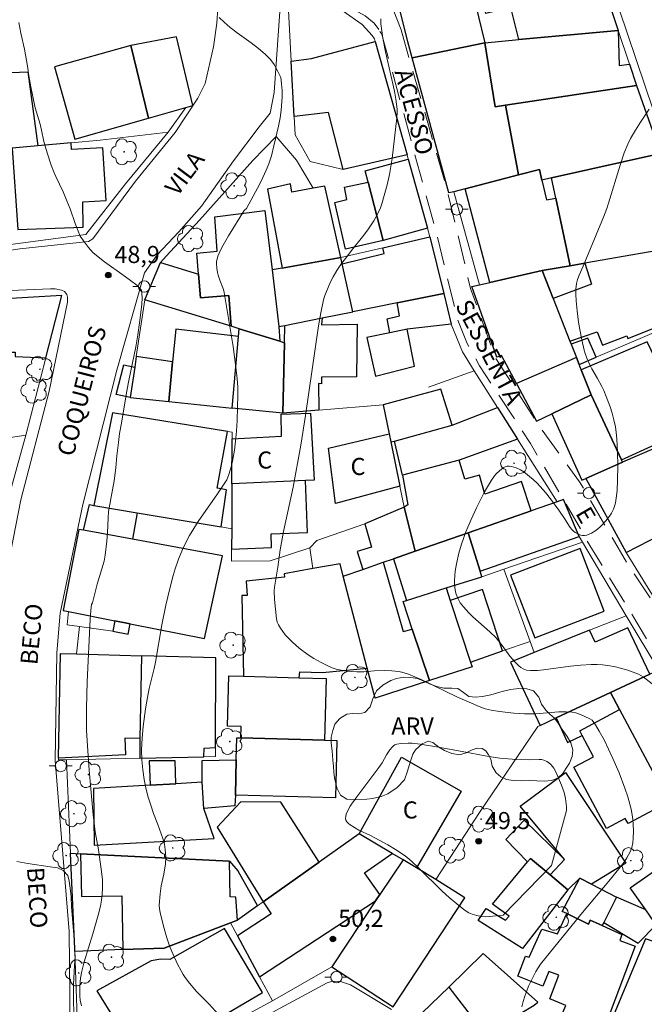
# Model space of a CAD drawing. Units: metres. Extents: x 278290 to 278806, y 1671563 to 1672128.
# Drawn here: x 278629 to 278684, y 1671759 to 1671846 of the extents above; entities that cross this region are included whole.
import ezdxf

# ---------------------------------------------------------------- set-up
doc = ezdxf.new("R2010")
doc.units = ezdxf.units.M
doc.header["$MEASUREMENT"] = 0
doc.linetypes.add('HIDDEN', pattern=[0.375, 0.25, -0.125])
for name, color, linetype, lineweight, true_color in [('Arvores_Isoladas', 7, 'Continuous', 18, 0x00ff33), ('Curvas_Intermediarias', 7, 'Continuous', 9, 0x783c14), ('Curvas_Mestras', 7, 'Continuous', 20, 0x783c14), ('Pto_Cotado', 7, 'Continuous', 9, 0x783c14), ('Topon_Pto_Cotado', 7, 'Continuous', 9, 0x783c14), ('Topon_Vegetacao', 7, 'Continuous', 9, 0x00ff33), ('Vegetacao', 7, 'Orla8', 9, 0x00ff33)]:
    doc.layers.add(name, color=color, linetype=linetype, lineweight=lineweight, true_color=true_color)
for name, color, linetype, lineweight in [('Edificacoes', 7, 'Continuous', 30), ('Muro_Grade', 8, 'Continuous', 20), ('Nao_Pavimentada_S_Mfio', 10, 'HIDDEN', 15), ('Pavimentacao_Asfaltica_S_Mfio', 10, 'Continuous', 15), ('Poste', 7, 'Continuous', 9), ('Topon_de_Vias', 7, 'Continuous', 9), ('Topon_Fundacao_Const_Ruinas', 7, 'Continuous', 9)]:
    doc.layers.add(name, color=color, linetype=linetype, lineweight=lineweight)
doc.styles.add('Arial', font='arial.ttf', dxfattribs={"height": 1.5})
doc.styles.get("Standard").update_dxf_attribs({"font": 'arial.ttf'})
doc.linetypes.add('Orla8', pattern='A,6,-0.5,["V",Standard,S=1,R=0,X=-0.5,Y=-1],-0.5,6,-0.5,["V",Standard,S=1,R=0,X=-0.5,Y=-1],-0.5', length=14)

# ---------------------------------------------------------------- blocks, each defined once
blk = doc.blocks.new('Cotas')
at = {"layer": 'Pto_Cotado'}
blk.add_hatch(color=256, dxfattribs=at).paths.add_polyline_path([(0, 0.24, 1), (0, -0.24, 1)])
at = {"layer": 'Pto_Cotado', "lineweight": -3}
blk.add_lwpolyline([(0, -0.24, -1), (0, 0.24, -1)], format="xyb", close=True, dxfattribs=at)
blk = doc.blocks.new('Poste')
at = {"layer": 'Poste'}
for points in [[(-0.5, 0), (-1, 0)], [(0.5, 0), (1, 0)]]:
    blk.add_lwpolyline(points, dxfattribs=at)
blk.add_lwpolyline([(0, 0.5, 1), (0, -0.5, 1)], format="xyb", close=True, dxfattribs=at)
blk = doc.blocks.new('Arvore')
at = {"layer": 'Arvores_Isoladas'}
blk.add_lwpolyline([(-0.718, 0.493, 0.872324), (-0.722, -0.551, 0.862983), (0.284, -0.827, 0.900105), (0.89, 0.029, 0.863155), (0.262, 0.861, 0.882486)], format="xyb", close=True, dxfattribs=at)
blk.add_circle((0, 0), 0.0286, dxfattribs=at)

msp = doc.modelspace()

# ---------------------------------------------------------------- linework, layer by layer
at = {"layer": 'Curvas_Intermediarias', "flags": 128}
for points, elevation in [([(278660.844, 1671845.604), (278660.858, 1671845.187), (278660.896, 1671844.773), (278661.032, 1671843.906), (278661.269, 1671842.728), (278662.043, 1671839.272), (278662.165, 1671838.552), (278662.281, 1671837.682), (278662.285, 1671837.389), (278662.24, 1671836.92), (278661.829, 1671833.374), (278661.61, 1671831.965), (278661.397, 1671831.053), (278660.932, 1671829.37), (278660.814, 1671829.044), (278660.586, 1671828.535), (278660.235, 1671827.878), (278659.713, 1671827.094), (278659.25, 1671826.483), (278658.398, 1671825.434), (278657.747, 1671824.599), (278657.404, 1671824.137), (278656.994, 1671823.535), (278656.656, 1671822.967), (278656.446, 1671822.549), (278655.944, 1671821.328), (278655.83, 1671820.973), (278655.582, 1671819.829), (278655.382, 1671818.67), (278654.253, 1671810.822), (278653.838, 1671808.217), (278653.162, 1671804.54), (278652.312, 1671800.646), (278652.038, 1671799.045), (278651.815, 1671797.504), (278651.521, 1671795.762), (278651.497, 1671795.413), (278651.53, 1671794.674), (278651.699, 1671792.991), (278651.76, 1671792.69), (278651.872, 1671792.445), (278652.049, 1671792.151), (278652.467, 1671791.591), (278652.711, 1671791.313), (278653.101, 1671790.92), (278653.684, 1671790.41), (278654.467, 1671789.82), (278654.967, 1671789.506), (278655.605, 1671789.16), (278656.255, 1671788.837), (278656.587, 1671788.696), (278656.925, 1671788.577), (278657.216, 1671788.498), (278657.817, 1671788.394), (278658.732, 1671788.327), (278659.35, 1671788.342), (278660.278, 1671788.42), (278661.199, 1671788.438), (278661.81, 1671788.425), (278662.411, 1671788.357), (278662.701, 1671788.294), (278663.275, 1671788.119), (278664.398, 1671787.672), (278667.509, 1671786.136), (278669.469, 1671785.277), (278670.006, 1671785.085), (278670.513, 1671784.964), (278671.248, 1671784.84), (278672.504, 1671784.709), (278673.432, 1671784.645), (278673.92, 1671784.64), (278674.409, 1671784.657), (278676.463, 1671784.817), (278677.085, 1671784.823), (278677.611, 1671784.788), (278677.952, 1671784.724), (278678.351, 1671784.592), (278679.18, 1671784.218), (278679.382, 1671784.077), (278679.661, 1671783.679), (278679.99, 1671783.122), (278680.417, 1671782.353), (278680.818, 1671781.559), (278681.199, 1671780.74), (278681.73, 1671779.483), (278682.232, 1671778.123), (278682.496, 1671777.352), (278682.684, 1671776.734), (278682.799, 1671776.27), (278682.891, 1671775.8), (278682.952, 1671775.366), (278682.98, 1671774.966), (278682.986, 1671774.364), (278682.973, 1671773.738), (278682.933, 1671773.325), (278682.84, 1671772.931), (278682.698, 1671772.553), (278682.421, 1671772.013), (278682.17, 1671771.633), (278680.984, 1671770.142), (278678.386, 1671767.032), (278674.859, 1671762.68), (278674.636, 1671762.358), (278674.451, 1671762.046), (278673.997, 1671761.163), (278673.805, 1671760.757), (278673.635, 1671760.344), (278673.463, 1671759.883), (278673.313, 1671759.413), (278673.258, 1671759.177), (278673.224, 1671758.941)], 51), ([(278634.599, 1671759.028), (278634.497, 1671759.518), (278634.466, 1671759.892), (278634.457, 1671760.626), (278634.479, 1671761.132), (278634.518, 1671761.466), (278634.638, 1671762.073), (278634.847, 1671762.879), (278635.606, 1671765.345), (278636.081, 1671766.973), (278636.265, 1671767.771), (278636.365, 1671768.303), (278636.433, 1671768.837), (278636.456, 1671769.334), (278636.435, 1671770.083), (278636.373, 1671770.825), (278636.096, 1671772.731), (278635.808, 1671774.304), (278635.638, 1671775.787), (278635.442, 1671777.757), (278635.277, 1671779.701), (278635.151, 1671781.402), (278635.045, 1671783.179), (278635.038, 1671785.15), (278635.112, 1671787.457), (278635.366, 1671792.95), (278635.418, 1671793.708), (278635.476, 1671794.247), (278635.58, 1671794.37), (278635.992, 1671796.029), (278636.176, 1671796.69), (278636.595, 1671798.026), (278636.687, 1671798.579), (278636.826, 1671799.793), (278636.88, 1671800.549), (278636.933, 1671801.814), (278636.981, 1671802.398), (278637.079, 1671803.009), (278637.183, 1671803.511), (278637.458, 1671805.081), (278637.617, 1671806.212), (278637.707, 1671807.287), (278637.841, 1671808.456), (278637.95, 1671809.232), (278638.122, 1671810.134), (278638.586, 1671812.982), (278638.758, 1671813.885), (278639.365, 1671816.828), (278639.548, 1671817.884), (278639.701, 1671818.945), (278639.902, 1671820.553), (278639.931, 1671821.17), (278639.874, 1671821.812), (278639.469, 1671822.237), (278638.361, 1671823.073), (278636.632, 1671824.289), (278636.072, 1671824.72), (278635.611, 1671825.126), (278635.231, 1671825.551), (278634.857, 1671826.033), (278634.502, 1671826.534), (278634.052, 1671827.652), (278633.607, 1671828.953), (278633.326, 1671829.658), (278632.989, 1671830.445), (278632.352, 1671831.778), (278632.145, 1671832.254), (278631.952, 1671832.769), (278631.595, 1671833.855), (278631.313, 1671834.864), (278631.111, 1671835.855), (278630.986, 1671836.376), (278630.554, 1671837.792), (278630.164, 1671839.647), (278629.981, 1671840.606), (278629.867, 1671841.457), (278629.599, 1671842.95), (278629.286, 1671844.343), (278629.114, 1671845.293)], 49), ([(278684.631, 1671787.293), (278683.858, 1671787.887), (278683.434, 1671788.123), (278682.979, 1671788.312), (278682.511, 1671788.472), (278681.85, 1671788.667), (278681.417, 1671788.768), (278680.749, 1671788.884), (278680.282, 1671788.944), (278679.813, 1671788.979), (278679.283, 1671788.983), (278678.394, 1671788.929), (278677.49, 1671788.837), (278675.116, 1671788.501), (278674.575, 1671788.442), (278673.965, 1671788.44), (278673.626, 1671788.488), (278673.466, 1671788.535), (278673.318, 1671788.601), (278673.131, 1671788.718), (278672.954, 1671788.857), (278672.621, 1671789.178), (278672.161, 1671789.694), (278671.48, 1671790.628), (278670.959, 1671791.302), (278670.4, 1671791.851), (278668.919, 1671793.167), (278668.556, 1671793.508), (278668.089, 1671794.032), (278667.813, 1671794.396), (278667.59, 1671794.783), (278667.455, 1671795.151), (278667.408, 1671795.345), (278667.345, 1671795.741), (278667.313, 1671796.14), (278667.312, 1671796.344), (278667.334, 1671796.755), (278667.377, 1671797.163), (278667.479, 1671797.817), (278667.692, 1671798.732), (278667.928, 1671799.531), (278668.308, 1671800.61), (278668.756, 1671801.7), (278669.233, 1671802.729), (278669.941, 1671804.114), (278670.546, 1671805.139), (278670.811, 1671805.515), (278670.96, 1671805.686), (278671.248, 1671805.974), (278671.572, 1671806.226), (278671.742, 1671806.316), (278671.915, 1671806.368), (278672.103, 1671806.379), (278672.3, 1671806.354), (278672.705, 1671806.23), (278673.089, 1671806.062), (278673.395, 1671805.88), (278674.197, 1671805.216), (278674.542, 1671804.889), (278674.816, 1671804.598), (278675.294, 1671804.05), (278675.731, 1671803.511), (278676.456, 1671802.516), (278676.962, 1671801.767), (278677.446, 1671800.987), (278677.583, 1671800.811), (278677.736, 1671800.657), (278677.874, 1671800.553), (278678.197, 1671800.378), (278678.37, 1671800.318), (278678.542, 1671800.285), (278678.705, 1671800.283), (278678.904, 1671800.322), (278679.104, 1671800.395), (278679.303, 1671800.495), (278679.684, 1671800.74), (278680.05, 1671801.027), (278680.234, 1671801.196), (278680.577, 1671801.563), (278680.986, 1671802.105), (278681.079, 1671802.262), (278681.237, 1671802.594), (278681.358, 1671802.938), (278681.412, 1671803.146), (278681.488, 1671803.573), (278681.554, 1671804.223), (278681.603, 1671805.155), (278681.619, 1671806.391), (278681.598, 1671807.605), (278681.532, 1671808.756), (278681.478, 1671809.321), (278681.412, 1671809.809), (278681.289, 1671810.428), (278681.135, 1671811.022), (278680.956, 1671811.575), (278680.617, 1671812.484), (278680.387, 1671813.019), (278680.214, 1671813.368), (278679.84, 1671814.053), (278679.344, 1671814.897), (278679.161, 1671815.263), (278678.903, 1671815.853), (278678.762, 1671816.257), (278678.678, 1671816.55), (278678.47, 1671817.441), (278678.295, 1671818.364), (278678.192, 1671819.015), (278678.066, 1671819.995), (278677.978, 1671820.865), (278677.945, 1671821.447), (278677.948, 1671821.905), (278678.013, 1671822.409), (278678.093, 1671822.737), (278678.235, 1671823.14), (278678.576, 1671823.93), (278680.361, 1671828.222), (278680.663, 1671828.979), (278680.815, 1671829.435), (278681.819, 1671832.787), (278682.191, 1671833.844), (278682.506, 1671834.62), (278682.749, 1671835.117), (278683.162, 1671835.834), (278683.604, 1671836.535), (278684.384, 1671837.679)], 52), ([(278633.961, 1671758.286), (278633.915, 1671759.22), (278633.917, 1671760.904), (278633.993, 1671762.563), (278634.047, 1671763.358), (278634.009, 1671763.713), (278633.949, 1671765.27), (278633.738, 1671767.703), (278633.692, 1671768.587), (278633.609, 1671769.355), (278633.521, 1671769.978), (278633.408, 1671770.473), (278632.997, 1671770.892), (278632.518, 1671771.126), (278631.865, 1671771.232), (278629.902, 1671771.508), (278628.952, 1671771.703)], 48)]:
    msp.add_lwpolyline(points, dxfattribs=dict(at, elevation=elevation))
at = {"layer": 'Curvas_Mestras', "elevation": 50, "flags": 128}
for points in [[(278646.863, 1671758.006), (278645.791, 1671759.177), (278645.12, 1671759.842), (278644.689, 1671760.299), (278644.08, 1671761.026), (278643.703, 1671761.533), (278643.53, 1671761.796), (278643.354, 1671762.091), (278643.032, 1671762.701), (278642.518, 1671763.803), (278642.326, 1671764.306), (278642.094, 1671764.985), (278641.79, 1671766.012), (278641.513, 1671767.212), (278641.451, 1671767.554), (278641.419, 1671767.859), (278641.508, 1671768.844), (278641.6, 1671769.555), (278641.818, 1671770.586), (278641.965, 1671771.491), (278641.987, 1671772.069), (278641.947, 1671772.753), (278641.876, 1671773.201), (278641.742, 1671773.708), (278641.304, 1671774.949), (278640.93, 1671775.916), (278640.676, 1671776.633), (278640.444, 1671777.349), (278640.268, 1671778.019), (278640.096, 1671778.888), (278639.971, 1671779.737), (278639.894, 1671780.606), (278639.868, 1671781.493), (278639.915, 1671782.512), (278640.012, 1671783.548), (278640.221, 1671785.091), (278640.383, 1671786.07), (278640.552, 1671786.88), (278640.976, 1671788.612), (278641.098, 1671789.189), (278641.662, 1671792.466), (278642.002, 1671794.184), (278642.342, 1671795.63), (278642.646, 1671796.782), (278642.815, 1671797.354), (278643.113, 1671798.216), (278643.459, 1671799.07), (278643.746, 1671799.665), (278644.086, 1671800.287), (278644.824, 1671801.516), (278646.526, 1671803.947), (278647.341, 1671805.185), (278647.518, 1671805.634), (278647.651, 1671806.022), (278647.765, 1671806.414), (278647.852, 1671806.805), (278648.009, 1671807.79), (278648.104, 1671808.56), (278648.182, 1671809.446), (278648.242, 1671810.375), (278648.293, 1671811.549), (278648.319, 1671812.589), (278648.3, 1671813.288), (278648.255, 1671814.023), (278648.143, 1671815.06), (278647.901, 1671816.86), (278647.109, 1671821.618), (278647.061, 1671821.864), (278646.737, 1671822.679), (278646.583, 1671823.124), (278646.527, 1671823.351), (278646.463, 1671823.746), (278646.442, 1671824.148), (278646.455, 1671824.346), (278646.489, 1671824.537), (278646.565, 1671824.793), (278646.664, 1671825.046), (278646.908, 1671825.54), (278647.484, 1671826.569), (278648.865, 1671828.808), (278649.068, 1671828.969), (278650.243, 1671831.145), (278650.514, 1671831.692), (278650.811, 1671832.341), (278651.033, 1671832.888), (278651.261, 1671833.581), (278651.482, 1671834.458), (278651.869, 1671836.207), (278652.016, 1671836.931), (278652.12, 1671837.599), (278652.197, 1671838.737), (278652.19, 1671839.328), (278652.138, 1671839.912), (278652.069, 1671840.452), (278651.831, 1671840.985), (278651.507, 1671841.607), (278651.164, 1671842.058), (278650.709, 1671842.508), (278650.112, 1671843.015), (278649.484, 1671843.503), (278648.258, 1671844.384), (278647.642, 1671844.859), (278647.113, 1671845.309), (278646.683, 1671845.734)], [(278675.799, 1671771.349), (278677.114, 1671776.168), (278677.138, 1671776.337), (278677.135, 1671776.509), (278677.036, 1671777.214), (278676.911, 1671777.741), (278676.689, 1671778.377), (278676.188, 1671779.547), (278676.001, 1671779.892), (278675.787, 1671780.163), (278675.547, 1671780.376), (278675.414, 1671780.465), (278675.134, 1671780.59), (278674.936, 1671780.629), (278674.73, 1671780.644), (278673.879, 1671780.621), (278672.72, 1671780.653), (278672.007, 1671780.699), (278671.286, 1671780.767), (278670.694, 1671780.84), (278669.992, 1671780.955), (278668.769, 1671781.194), (278665.906, 1671781.715), (278664.286, 1671781.99), (278663.599, 1671782.071), (278663.256, 1671782.08), (278662.646, 1671782.056), (278662.256, 1671781.987), (278662.08, 1671781.92), (278661.953, 1671781.84), (278661.837, 1671781.734), (278661.631, 1671781.476), (278661.338, 1671781.043), (278660.962, 1671780.362), (278660.67, 1671779.927), (278658.753, 1671777.353), (278658.265, 1671776.724), (278658.157, 1671776.559), (278657.981, 1671776.216), (278657.822, 1671775.84), (278657.769, 1671775.654), (278657.75, 1671775.478), (278657.777, 1671775.321), (278657.865, 1671775.169), (278658.002, 1671775.03), (278658.173, 1671774.903), (278658.929, 1671774.455), (278659.93, 1671773.989), (278661.452, 1671773.16), (278662.13, 1671772.756), (278662.973, 1671772.181), (278663.496, 1671771.752), (278664.191, 1671771.109), (278666.228, 1671769.088), (278666.833, 1671768.547), (278667.688, 1671767.82), (278668.252, 1671767.382), (278668.549, 1671767.197), (278668.869, 1671767.063), (278669.253, 1671766.959), (278669.647, 1671766.882), (278670.043, 1671766.845), (278671.58, 1671766.979), (278675.799, 1671771.349)]]:
    msp.add_lwpolyline(points, dxfattribs=at)
at = {"layer": 'Edificacoes', "flags": 128}
for points in [[(278676.263, 1671855.098), (278678.291, 1671847.504), (278680.473, 1671848.124), (278681.649, 1671844.602), (278672.953, 1671843.786), (278672.25, 1671846.616), (278670.051, 1671846.089), (278668.409, 1671852.937), (278675.558, 1671854.596), (278675.491, 1671854.908)], [(278669.96, 1671843.506), (278663.599, 1671842.183), (278663.219, 1671843.582), (278661.527, 1671850.431), (278662.532, 1671850.548), (278662.325, 1671851.526), (278663.308, 1671851.754), (278664.318, 1671851.988), (278667.729, 1671852.78)], [(278671.773, 1671838.041), (278670.883, 1671837.903), (278669.96, 1671843.506), (278672.953, 1671843.786), (278681.649, 1671844.602), (278681.753, 1671841.518), (278682.644, 1671841.624), (278683.261, 1671839.777)], [(278640.483, 1671836.895), (278643.741, 1671837.832), (278644.373, 1671838.014), (278642.939, 1671844.033), (278638.918, 1671843.268)], [(278640.483, 1671836.895), (278638.918, 1671843.268), (278632.245, 1671841.404), (278634.037, 1671835.054)], [(278657.558, 1671832.388), (278656.275, 1671837.386), (278653.246, 1671837.031), (278652.986, 1671841.89), (278654.761, 1671842.121), (278660.353, 1671843.628), (278663.143, 1671833.676)], [(278671.773, 1671838.041), (278672.922, 1671831.919), (278668.254, 1671830.711), (278667.243, 1671830.45), (278666.82, 1671830.341), (278663.599, 1671842.183), (278669.96, 1671843.506), (278670.883, 1671837.903)], [(278627.833, 1671834.196), (278627.321, 1671840.103), (278627.765, 1671840.139), (278627.695, 1671840.866), (278629.903, 1671840.97), (278630.775, 1671834.463), (278628.532, 1671834.259)], [(278685.372, 1671833.813), (278675.823, 1671831.652), (278674.977, 1671831.461), (278674.752, 1671832.392), (278672.922, 1671831.919), (278671.773, 1671838.041), (278683.261, 1671839.777)], [(278628.532, 1671834.259), (278629.019, 1671827.124), (278634.753, 1671827.346), (278634.718, 1671829.564), (278636.759, 1671829.68), (278636.479, 1671834.309), (278633.737, 1671834.16), (278633.706, 1671834.73), (278630.775, 1671834.463)], [(278677.458, 1671823.959), (278676.198, 1671829.885), (278675.823, 1671831.652), (278685.372, 1671833.813), (278687.828, 1671825.749), (278678.725, 1671824.177)], [(278664.942, 1671827.258), (278661.044, 1671826.159), (278659.724, 1671831.286), (278659.465, 1671832.29), (278663.248, 1671833.3)], [(278672.922, 1671831.919), (278674.752, 1671832.392), (278674.977, 1671831.461), (278675.37, 1671829.742), (278676.198, 1671829.885), (278677.458, 1671823.959), (278674.985, 1671823.532), (278670.418, 1671822.492), (278668.254, 1671830.711)], [(278655.929, 1671830.945), (278654.903, 1671830.75), (278653.047, 1671830.399), (278652.919, 1671831.14), (278650.925, 1671830.659), (278652.204, 1671823.745), (278657.329, 1671824.686)], [(278661.044, 1671826.159), (278657.737, 1671825.406), (278656.802, 1671829.509), (278657.882, 1671829.751), (278657.673, 1671830.846), (278659.724, 1671831.286)], [(278651.92, 1671818.612), (278651.998, 1671817.33), (278648.431, 1671818.422), (278647.719, 1671818.64), (278647.512, 1671821.342), (278645.03, 1671821.134), (278644.869, 1671823.207), (278644.725, 1671825.065), (278646.513, 1671825.226), (278646.299, 1671828.251), (278650.687, 1671828.812), (278651.319, 1671823.583)], [(278666.363, 1671821.512), (278662.271, 1671820.689), (278658.397, 1671819.912), (278657.453, 1671824.134), (278661.132, 1671825.026), (278661.011, 1671825.535), (278665.157, 1671826.49)], [(278677.427, 1671817.333), (278679.805, 1671818.165), (278680.267, 1671816.975), (278682.409, 1671817.793), (278682.5, 1671817.562), (278689.789, 1671820.474), (278687.828, 1671825.749), (278678.725, 1671824.177), (278679.31, 1671822.351), (278675.948, 1671821.086)], [(278641.53, 1671824.244), (278644.869, 1671823.207), (278645.03, 1671821.134), (278647.512, 1671821.342), (278647.719, 1671818.64), (278640.155, 1671820.955)], [(278657.453, 1671824.134), (278657.329, 1671824.686), (278652.204, 1671823.745), (278651.319, 1671823.583), (278651.92, 1671818.612), (278652.444, 1671818.717), (278655.703, 1671819.371), (278658.397, 1671819.912)], [(278678.725, 1671824.177), (278679.31, 1671822.351), (278675.948, 1671821.086), (278674.985, 1671823.532), (278677.458, 1671823.959)], [(278672.751, 1671813.62), (278671.44, 1671816.084), (278671.006, 1671815.937), (278668.832, 1671822.131), (278669.51, 1671822.285), (278670.418, 1671822.492), (278674.985, 1671823.532), (278675.948, 1671821.086), (278677.427, 1671817.333), (278677.533, 1671817.064), (278677.988, 1671815.907)], [(278628.786, 1671815.986), (278631.495, 1671815.883), (278632.882, 1671821.342), (278628.426, 1671821.077), (278628.354, 1671816.375), (278628.801, 1671816.36)], [(278667.011, 1671818.837), (278663.152, 1671818.396), (278661.635, 1671818.082), (278661.392, 1671819.287), (278662.471, 1671819.549), (278662.271, 1671820.689), (278666.363, 1671821.512)], [(278655.703, 1671819.371), (278655.648, 1671818.765), (278658.769, 1671818.822), (278658.724, 1671814.2), (278655.658, 1671814.187), (278655.656, 1671813.583), (278655.386, 1671813.611), (278655.404, 1671811.28), (278652.252, 1671811.015), (278652.406, 1671817.205), (278652.444, 1671818.717)], [(278648.372, 1671817.735), (278642.867, 1671818.399), (278642.588, 1671815.529), (278642.25, 1671812.045), (278647.83, 1671811.471)], [(278651.998, 1671817.33), (278652.406, 1671817.205), (278652.252, 1671811.015), (278647.83, 1671811.471), (278648.372, 1671817.735), (278648.431, 1671818.422)], [(278663.152, 1671818.396), (278661.635, 1671818.082), (278659.61, 1671817.662), (278660.395, 1671814.26), (278663.813, 1671815.158)], [(278677.988, 1671815.907), (278678.233, 1671815.287), (278679.715, 1671815.92), (278679, 1671817.607), (278677.533, 1671817.064)], [(278681.943, 1671806.915), (278687.862, 1671809.626), (278685.23, 1671815.131), (278684.202, 1671817.28), (278678.418, 1671814.817), (278679.274, 1671812.642)], [(278638.874, 1671812.393), (278637.639, 1671812.649), (278638.309, 1671815.268), (278639.274, 1671815.068)], [(278642.588, 1671815.529), (278639.412, 1671815.987), (278639.274, 1671815.068), (278638.874, 1671812.393), (278642.25, 1671812.045)], [(278679.274, 1671812.642), (278678.418, 1671814.817), (278678.233, 1671815.287), (278677.988, 1671815.907), (278672.751, 1671813.62), (278674.505, 1671810.323), (278675.846, 1671810.975)], [(278661.718, 1671808.494), (278662.055, 1671808.558), (278667.096, 1671809.961), (278666.114, 1671813.115), (278661.049, 1671811.755), (278661.571, 1671809.211)], [(278678.478, 1671805.143), (278678.81, 1671805.289), (278682.036, 1671806.714), (278681.943, 1671806.915), (278679.274, 1671812.642), (278675.846, 1671810.975)], [(278646.507, 1671804.443), (278647.393, 1671809.418), (278637.314, 1671811.063), (278635.689, 1671802.932), (278639.487, 1671802.29), (278646.861, 1671801.043), (278647.308, 1671804.287)], [(278654.696, 1671811.028), (278655.004, 1671805.148), (278654.237, 1671805.114), (278647.798, 1671804.832), (278647.817, 1671808.761), (278652.148, 1671809.005), (278652.103, 1671810.937), (278652.103, 1671810.937)], [(278672.834, 1671808.733), (278667.707, 1671806.912), (278662.759, 1671805.572), (278662.055, 1671808.558), (278667.096, 1671809.961), (278671.071, 1671811.523)], [(278662.512, 1671804.629), (278656.869, 1671803.086), (278656.247, 1671807.948), (278661.571, 1671809.211), (278661.718, 1671808.494)], [(278684.398, 1671799.839), (278685.837, 1671800.576), (278685.587, 1671801.12), (278687.012, 1671801.774), (278687.559, 1671802.026), (278687.243, 1671802.702), (278684.799, 1671807.933), (278682.036, 1671806.714), (278678.81, 1671805.289), (278682.358, 1671798.795)], [(278674.036, 1671802.454), (278673.183, 1671805.015), (278669.97, 1671803.916), (278669.49, 1671805.582), (278668.218, 1671805.232), (278667.707, 1671806.912), (278662.759, 1671805.572), (278663.227, 1671802.978), (278662.891, 1671802.782), (278663.851, 1671798.906), (278668.508, 1671800.528)], [(278647.771, 1671799.097), (278651.259, 1671799.247), (278651.243, 1671800.436), (278654.42, 1671800.547), (278654.237, 1671805.114), (278647.798, 1671804.832), (278647.78, 1671800.888)], [(278669.559, 1671797.153), (278678.232, 1671800.19), (278676.858, 1671803.436), (278676.303, 1671803.243), (278674.036, 1671802.454), (278668.508, 1671800.528)], [(278635.311, 1671803.003), (278635.689, 1671802.932), (278639.487, 1671802.29), (278639.072, 1671799.969), (278634.778, 1671800.755)], [(278659.44, 1671801.311), (278660.041, 1671799.257), (278658.784, 1671798.884), (278659.281, 1671797.315), (278661.068, 1671797.937), (278661.956, 1671798.246), (278663.851, 1671798.906), (278662.891, 1671802.782)], [(278646.978, 1671798.521), (278639.072, 1671799.969), (278634.778, 1671800.755), (278634.388, 1671800.827), (278633.014, 1671793.71), (278633.458, 1671793.622), (278637.539, 1671792.813), (278638.879, 1671792.547), (278645.39, 1671791.255)], [(278661.956, 1671798.246), (278663.095, 1671794.593), (278666.568, 1671795.685), (278669.708, 1671796.672), (278669.559, 1671797.153), (278668.508, 1671800.528), (278663.851, 1671798.906)], [(278674.338, 1671791.305), (278680.431, 1671793.647), (278678.321, 1671799.138), (278672.227, 1671796.797)], [(278657.555, 1671796.714), (278657.273, 1671797.795), (278654.897, 1671797.392), (278652.371, 1671796.932), (278652.409, 1671796.648), (278649.052, 1671796.287), (278649.124, 1671795.034), (278648.659, 1671795.014), (278648.805, 1671787.937), (278653.687, 1671787.809), (278653.742, 1671788.334), (278655.737, 1671788.284), (278659.655, 1671788.657)], [(278661.068, 1671797.937), (278662.802, 1671791.882), (278663.602, 1671792.086), (278665.106, 1671787.57), (278660.34, 1671786.028), (278659.655, 1671788.657), (278657.555, 1671796.714), (278659.281, 1671797.315)], [(278662.802, 1671794.489), (278663.095, 1671794.593), (278666.568, 1671795.685), (278666.928, 1671794.595), (278668.719, 1671789.165), (278668.846, 1671788.781), (278665.106, 1671787.57), (278663.602, 1671792.086)], [(278668.719, 1671789.165), (278671.526, 1671790.179), (278669.752, 1671795.549), (278666.928, 1671794.595)], [(278638.699, 1671791.64), (278638.879, 1671792.547), (278637.539, 1671792.813), (278637.359, 1671791.906)], [(278680.99, 1671786.512), (278684.419, 1671788.114), (278682.516, 1671792.183), (278679.65, 1671790.933), (278679.147, 1671791.995), (278674.293, 1671790.019), (278672.208, 1671789.17), (278674.805, 1671783.62), (278676.234, 1671784.288)], [(278639.867, 1671789.744), (278639.722, 1671782.478), (278638.419, 1671782.507), (278638.479, 1671781.045), (278632.599, 1671780.761), (278632.762, 1671789.952), (278634.168, 1671789.911)], [(278639.722, 1671782.478), (278639.726, 1671780.761), (278645.332, 1671780.887), (278645.372, 1671781.649), (278646.364, 1671781.682), (278646.371, 1671789.553), (278639.867, 1671789.744)], [(278680.99, 1671786.512), (278681.786, 1671785.017), (278685.995, 1671777.113), (278690.118, 1671779.485), (278685.226, 1671788.491), (278684.419, 1671788.114)], [(278655.912, 1671782.339), (278648.59, 1671782.53), (278648.616, 1671783.531), (278647.413, 1671783.562), (278647.528, 1671787.97), (278648.805, 1671787.937), (278653.687, 1671787.809), (278656.053, 1671787.748)], [(278676.234, 1671784.288), (278677.201, 1671782.139), (278678.502, 1671782.74), (278678.282, 1671783.151), (278681.786, 1671785.017), (278680.99, 1671786.512)], [(278681.786, 1671785.017), (278685.995, 1671777.113), (278686.09, 1671776.934), (278682.518, 1671775.032), (278682.282, 1671775.476), (278680.619, 1671774.59), (278677.757, 1671779.965), (278679.488, 1671780.887), (278678.502, 1671782.74), (278678.282, 1671783.151)], [(278656.873, 1671777.285), (278648.099, 1671777.513), (278648.18, 1671780.614), (278648.23, 1671782.539), (278648.59, 1671782.53), (278655.912, 1671782.339), (278657.004, 1671782.311)], [(278662.795, 1671771.838), (278661.854, 1671772.396), (278658.936, 1671774.127), (278662.663, 1671780.851), (278667.897, 1671777.875), (278663.972, 1671771.14)], [(278642.877, 1671778.52), (278642.816, 1671780.537), (278640.538, 1671780.514), (278640.623, 1671778.39)], [(278648.099, 1671777.513), (278648.038, 1671776.579), (278645.319, 1671776.349), (278645.193, 1671778.654), (278645.191, 1671780.567), (278648.18, 1671780.614)], [(278675.703, 1671770.523), (278676.963, 1671771.869), (278673.058, 1671776.556), (278677.042, 1671779.487), (278682.336, 1671771.544), (278679.316, 1671769.705), (278678.307, 1671770.227), (278677.256, 1671769.222)], [(278646.231, 1671773.709), (278645.319, 1671776.349), (278645.193, 1671778.654), (278642.877, 1671778.52), (278640.623, 1671778.39), (278635.668, 1671778.103), (278635.731, 1671773.136)], [(278655.434, 1671771.64), (278652.084, 1671776.912), (278648.59, 1671776.942), (278648.15, 1671776.474), (278646.498, 1671774.718), (278650.543, 1671768.168)], [(278673.974, 1671771.971), (278673.718, 1671771.662), (278671.793, 1671773.61), (278673.419, 1671775.324), (278676.963, 1671771.869), (278675.703, 1671770.523)], [(278660.773, 1671768.806), (278659.409, 1671770.688), (278661.854, 1671772.396), (278658.936, 1671774.127), (278655.434, 1671771.64), (278650.543, 1671768.168), (278651.239, 1671767.108), (278648.274, 1671765.186), (278650.225, 1671761.569), (278660.394, 1671768.238)], [(278633.643, 1671772.426), (278634.528, 1671772.378), (278647.573, 1671771.725), (278648.309, 1671770.883), (278650.051, 1671767.818), (278648.276, 1671766.557), (278647.66, 1671766.323), (278641.849, 1671764.106), (278638.223, 1671763.966), (278634.026, 1671763.804), (278634.018, 1671764.042)], [(278648.276, 1671766.557), (278648.137, 1671768.553), (278647.628, 1671768.596), (278647.573, 1671771.725), (278634.528, 1671772.378), (278634.603, 1671768.611), (278638.14, 1671768.689), (278638.223, 1671763.966), (278641.849, 1671764.106), (278647.66, 1671766.323)], [(278687.062, 1671772.417), (278689.121, 1671769.429), (278684.784, 1671766.434), (278684.076, 1671767.45), (278682.72, 1671769.397)], [(278656.543, 1671762.464), (278661.923, 1671758.938), (278668.209, 1671768.497), (278665.676, 1671770.129), (278663.972, 1671771.14), (278662.795, 1671771.838), (278660.773, 1671768.806), (278660.394, 1671768.238)], [(278677.256, 1671769.222), (278673.267, 1671764.051), (278669.375, 1671766.531), (278670.082, 1671767.564), (278671.765, 1671766.552), (278672.086, 1671766.913), (278670.642, 1671767.947), (278673.718, 1671771.662), (278673.974, 1671771.971), (278675.703, 1671770.523)], [(278677.16, 1671767.13), (278676.747, 1671767.296), (278678.307, 1671770.227), (278679.316, 1671769.705), (278681.52, 1671768.566), (278680.4, 1671766.352), (278680.26, 1671766.076), (278679.211, 1671766.558), (278679.045, 1671766.198)], [(278680.4, 1671766.352), (278683.422, 1671764.526), (278683.925, 1671765.051), (278684.985, 1671766.158), (278684.784, 1671766.434), (278684.076, 1671767.45), (278681.52, 1671768.566)], [(278683.149, 1671764.264), (278680.517, 1671757.286), (278679.741, 1671756.505), (278678.813, 1671756.916), (278678.486, 1671756.461), (278676.794, 1671757.441), (278676.452, 1671757.639), (278677.055, 1671759.048), (278675.671, 1671759.644), (278676.464, 1671761.709), (278675.589, 1671762.041), (278675.041, 1671760.772), (278672.847, 1671761.646), (278673.533, 1671763.399), (278673.865, 1671763.289), (278674.951, 1671765.749), (278676.341, 1671765.361), (278677.16, 1671767.13), (278679.045, 1671766.198), (278679.211, 1671766.558), (278680.26, 1671766.076), (278681.964, 1671765.293), (278681.805, 1671764.775)], [(278647.154, 1671765.819), (278642.363, 1671763.102), (278641.565, 1671763.135), (278640.706, 1671762.991), (278635.955, 1671760.348), (278639.892, 1671753.988), (278650.47, 1671760.196)], [(278687.173, 1671761.739), (278684.96, 1671762.715), (278685.633, 1671764.398), (278684.06, 1671764.921), (278680.352, 1671756.02), (278683.149, 1671754.73), (278685.777, 1671760.064), (278686.213, 1671759.83)], [(278674.3, 1671759.087), (278674.609, 1671759.353), (278669.828, 1671763.632), (278666.815, 1671760.662), (278669.05, 1671757.759), (278669.971, 1671756.493)]]:
    msp.add_lwpolyline(points, close=True, dxfattribs=at)
at = {"layer": 'Muro_Grade', "flags": 128}
for points in [[(278681.649, 1671844.602), (278680.473, 1671848.124), (278678.265, 1671854.737), (278678.039, 1671855.536)], [(278669.96, 1671843.506), (278667.729, 1671852.78)], [(278661.527, 1671850.431), (278663.219, 1671843.582), (278663.599, 1671842.183)], [(278681.649, 1671844.602), (278672.953, 1671843.786), (278669.96, 1671843.506)], [(278681.649, 1671844.602), (278682.644, 1671841.624), (278683.261, 1671839.777)], [(278669.96, 1671843.506), (278663.599, 1671842.183)], [(278663.599, 1671842.183), (278666.82, 1671830.341), (278667.243, 1671830.45)], [(278683.261, 1671839.777), (278671.773, 1671838.041), (278672.922, 1671831.919)], [(278683.261, 1671839.777), (278685.372, 1671833.813)], [(278642.197, 1671835.659), (278643.741, 1671837.832)], [(278624.294, 1671833.873), (278627.665, 1671834.18), (278627.833, 1671834.196), (278628.532, 1671834.259), (278630.775, 1671834.463), (278633.706, 1671834.73), (278636.238, 1671834.961), (278642.197, 1671835.659)], [(278625.04, 1671825.378), (278635, 1671826.703), (278638.456, 1671831.126), (278642.197, 1671835.659)], [(278654.903, 1671830.75), (278653.454, 1671833.201), (278651.681, 1671835.278), (278649.637, 1671833.194), (278644.963, 1671827.954), (278642.029, 1671824.801), (278641.53, 1671824.244), (278640.155, 1671820.955)], [(278665.157, 1671826.49), (278664.942, 1671827.258), (278663.248, 1671833.3), (278663.143, 1671833.676)], [(278675.823, 1671831.652), (278685.372, 1671833.813)], [(278667.243, 1671830.45), (278668.254, 1671830.711), (278672.922, 1671831.919)], [(278675.823, 1671831.652), (278674.977, 1671831.461), (278674.752, 1671832.392), (278672.922, 1671831.919)], [(278675.823, 1671831.652), (278676.198, 1671829.885), (278677.458, 1671823.959)], [(278657.329, 1671824.686), (278655.929, 1671830.945)], [(278669.51, 1671822.285), (278667.243, 1671830.45)], [(278652.444, 1671818.717), (278651.92, 1671818.612), (278651.319, 1671823.583), (278650.687, 1671828.812)], [(278665.157, 1671826.49), (278661.011, 1671825.535), (278657.329, 1671824.686)], [(278666.363, 1671821.512), (278665.157, 1671826.49)], [(278687.828, 1671825.749), (278678.725, 1671824.177), (278677.458, 1671823.959)], [(278657.329, 1671824.686), (278657.453, 1671824.134), (278658.397, 1671819.912)], [(278677.458, 1671823.959), (278674.985, 1671823.532)], [(278674.985, 1671823.532), (278670.418, 1671822.492), (278669.51, 1671822.285)], [(278674.985, 1671823.532), (278675.948, 1671821.086), (278677.427, 1671817.333), (278677.533, 1671817.064), (278677.988, 1671815.907), (278678.233, 1671815.287)], [(278675.846, 1671810.975), (278674.505, 1671810.323), (278672.751, 1671813.62), (278671.44, 1671816.084), (278671.006, 1671815.937), (278668.832, 1671822.131), (278669.51, 1671822.285)], [(278629.74, 1671809.092), (278631.495, 1671815.883), (278632.882, 1671821.342), (278628.426, 1671821.077), (278622.211, 1671820.707), (278617.449, 1671818.086), (278613.195, 1671815.15), (278613.232, 1671814.899)], [(278666.363, 1671821.512), (278662.271, 1671820.689), (278658.397, 1671819.912)], [(278666.363, 1671821.512), (278667.011, 1671818.837), (278668.021, 1671816.415), (278669.042, 1671814.733)], [(278640.155, 1671820.955), (278639.412, 1671815.987), (278639.274, 1671815.068), (278638.874, 1671812.393), (278642.25, 1671812.045), (278647.83, 1671811.471), (278652.252, 1671811.015)], [(278652.406, 1671817.205), (278651.998, 1671817.33), (278648.431, 1671818.422), (278647.719, 1671818.64), (278640.155, 1671820.955)], [(278658.397, 1671819.912), (278655.703, 1671819.371), (278652.444, 1671818.717)], [(278678.233, 1671815.287), (278679.715, 1671815.92), (278683.999, 1671817.748), (278689.871, 1671820.254)], [(278652.444, 1671818.717), (278652.406, 1671817.205)], [(278652.406, 1671817.205), (278652.252, 1671811.015)], [(278675.846, 1671810.975), (278679.274, 1671812.642), (278678.418, 1671814.817), (278678.233, 1671815.287)], [(278629.74, 1671809.092), (278622.615, 1671808.02), (278618.651, 1671807.423), (278617.937, 1671807.316), (278614.4, 1671806.784), (278613.493, 1671813.086), (278613.232, 1671814.899)], [(278657.555, 1671796.714), (278659.281, 1671797.315), (278661.068, 1671797.937), (278661.956, 1671798.246), (278663.851, 1671798.906), (278668.508, 1671800.528), (278674.036, 1671802.454), (278676.303, 1671803.243), (278672.834, 1671808.733), (278671.071, 1671811.523), (278669.042, 1671814.733)], [(278665.02, 1671813.305), (278669.042, 1671814.733)], [(278661.049, 1671811.755), (278666.114, 1671813.115)], [(278661.049, 1671811.755), (278655.404, 1671811.28), (278652.252, 1671811.015)], [(278654.61, 1671799.214), (278655.228, 1671799.843), (278659.44, 1671801.311), (278662.891, 1671802.782), (278662.512, 1671804.629), (278661.718, 1671808.494), (278661.571, 1671809.211), (278661.049, 1671811.755)], [(278675.846, 1671810.975), (278678.478, 1671805.143), (278678.81, 1671805.289)], [(278629.74, 1671809.092), (278628.977, 1671806.353), (278627.281, 1671800.257)], [(278684.799, 1671807.933), (278682.036, 1671806.714), (278678.81, 1671805.289)], [(278682.358, 1671798.795), (278678.81, 1671805.289)], [(278682.358, 1671798.795), (278684.398, 1671799.839), (278685.837, 1671800.576), (278687.075, 1671801.638), (278687.647, 1671801.837)], [(278654.61, 1671799.214), (278651.161, 1671798.082), (278647.766, 1671798.038), (278647.771, 1671799.097), (278647.78, 1671800.888)], [(278671.646, 1671797.341), (278678.516, 1671799.712)], [(278678.516, 1671799.712), (278678.232, 1671800.19)], [(278682.346, 1671793.254), (278678.516, 1671799.712)], [(278654.61, 1671799.214), (278654.897, 1671797.392), (278657.273, 1671797.795), (278657.555, 1671796.714)], [(278682.358, 1671798.795), (278684.907, 1671794.689), (278685.126, 1671794.763)], [(278671.646, 1671797.341), (278669.708, 1671796.672), (278666.568, 1671795.685), (278663.095, 1671794.593), (278662.802, 1671794.489), (278663.602, 1671792.086), (278665.106, 1671787.57)], [(278673.946, 1671791.005), (278671.646, 1671797.341)], [(278665.106, 1671787.57), (278660.34, 1671786.028), (278659.655, 1671788.657), (278657.555, 1671796.714)], [(278633.458, 1671793.622), (278633.353, 1671792.441), (278634.426, 1671792.298)], [(278682.346, 1671793.254), (278679.147, 1671791.995), (278674.293, 1671790.019), (278673.946, 1671791.005)], [(278685.226, 1671788.491), (278682.346, 1671793.254)], [(278634.426, 1671792.298), (278634.168, 1671789.911)], [(278634.426, 1671792.298), (278637.359, 1671791.906)], [(278673.946, 1671791.005), (278671.526, 1671790.179), (278668.719, 1671789.165), (278668.846, 1671788.781)], [(278634.168, 1671789.911), (278632.762, 1671789.952), (278632.599, 1671780.761), (278632.596, 1671780.6), (278633.278, 1671780.615)], [(278634.168, 1671789.911), (278639.867, 1671789.744), (278646.371, 1671789.553), (278646.364, 1671781.682), (278646.364, 1671780.911), (278645.332, 1671780.887), (278639.726, 1671780.761), (278633.278, 1671780.615)], [(278685.226, 1671788.491), (278684.419, 1671788.114), (278680.99, 1671786.512), (278676.234, 1671784.288), (278674.805, 1671783.62), (278674.607, 1671783.528), (278669.503, 1671775.988), (278665.676, 1671770.129), (278663.972, 1671771.14), (278662.795, 1671771.838)], [(278668.846, 1671788.781), (278665.106, 1671787.57)], [(278633.278, 1671780.615), (278633.643, 1671772.426), (278634.018, 1671764.042), (278634.026, 1671763.804)], [(278662.795, 1671771.838), (278661.854, 1671772.396), (278658.936, 1671774.127), (278655.434, 1671771.64), (278650.543, 1671768.168), (278650.051, 1671767.818), (278648.276, 1671766.557), (278647.66, 1671766.323)], [(278662.795, 1671771.838), (278660.773, 1671768.806), (278660.394, 1671768.238), (278656.543, 1671762.464), (278651.361, 1671759.464)], [(278647.66, 1671766.323), (278641.849, 1671764.106), (278638.223, 1671763.966), (278634.026, 1671763.804)], [(278647.66, 1671766.323), (278648.274, 1671765.186), (278650.225, 1671761.569), (278651.361, 1671759.464)], [(278651.361, 1671759.464), (278635.14, 1671750.703), (278634.501, 1671750.657), (278634.026, 1671763.804)], [(278669.406, 1671749.711), (278664.959, 1671757.283), (278664.478, 1671758.43), (278666.815, 1671760.662), (278669.828, 1671763.632)]]:
    msp.add_lwpolyline(points, dxfattribs=at)
for points in [[(278663.143, 1671833.676), (278657.558, 1671832.388), (278654.64, 1671833.083), (278653.331, 1671835.435), (278653.246, 1671837.031), (278652.986, 1671841.89), (278652.718, 1671846.909), (278655.4, 1671846.541), (278657.544, 1671846.275), (278659.224, 1671845.113), (278660.088, 1671844.153), (278660.29, 1671843.853), (278660.353, 1671843.628)], [(278647.78, 1671800.888), (278646.861, 1671801.043), (278639.487, 1671802.29), (278635.689, 1671802.932), (278637.314, 1671811.063), (278647.393, 1671809.418), (278647.82, 1671809.348), (278647.817, 1671808.761), (278647.798, 1671804.832)]]:
    msp.add_lwpolyline(points, close=True, dxfattribs=at)
at = {"layer": 'Nao_Pavimentada_S_Mfio', "ltscale": 10, "flags": 128}
for points in [[(278716.387, 1671741.387), (278716.597, 1671741.863), (278716.503, 1671742.332), (278714.779, 1671744.415), (278706.517, 1671753.527), (278702.889, 1671757.941), (278699.347, 1671762.901), (278697.058, 1671766.425), (278690.591, 1671779.728), (278685.465, 1671789.011), (278682.326, 1671794.269), (278678.862, 1671799.925), (278678.544, 1671800.571), (278673.956, 1671808.372), (278669.508, 1671815.186), (278668.415, 1671817.135), (278667.593, 1671819.176), (278665.698, 1671826.898), (278662.754, 1671837.681), (278661.122, 1671843.601), (278660.928, 1671844.26), (278660.666, 1671844.675)], [(278662.624, 1671844.632), (278666.703, 1671830.448), (278668.717, 1671821.947), (278670.878, 1671815.878), (278670.999, 1671815.735), (278674.524, 1671810.202), (278678.275, 1671805.008), (278682.392, 1671797.936), (278685.14, 1671793.788), (278687.588, 1671789.35), (278693.176, 1671779.073), (278697.813, 1671769.282), (278701.379, 1671763.477), (278703.681, 1671760.01), (278708.462, 1671754.23), (278715.195, 1671746.461), (278717.926, 1671743.955), (278718.439, 1671743.643), (278718.919, 1671743.746)]]:
    msp.add_lwpolyline(points, dxfattribs=at)
at = {"layer": 'Pavimentacao_Asfaltica_S_Mfio', "flags": 128}
for points in [[(278670.282, 1671882.875), (278670.59, 1671882.708), (278672.945, 1671875.189), (278676.484, 1671863.586), (278678.188, 1671857.182), (278681.024, 1671848.646), (278685.46, 1671835.463), (278689.171, 1671824.563), (278692.2, 1671816.008), (278695.052, 1671808.566), (278696.132, 1671806.31), (278697.785, 1671800.286), (278698.637, 1671797.112), (278701.755, 1671788.908), (278702.798, 1671786.229), (278702.808, 1671785.808), (278702.861, 1671784.467), (278703.203, 1671783.079), (278706.33, 1671776.318), (278707.585, 1671774.926), (278708.539, 1671773.347)], [(278662.624, 1671844.632), (278661.921, 1671846.434), (278661.272, 1671847.739), (278660.184, 1671848.441), (278658.84, 1671848.821), (278657.645, 1671849.069), (278656.167, 1671849.503), (278655.396, 1671849.888), (278654.218, 1671850.7), (278653.429, 1671851.238), (278652.844, 1671851.858), (278652.719, 1671852.168), (278652.881, 1671854.344), (278652.733, 1671857.308), (278652.224, 1671859.723), (278651.711, 1671861.346), (278651.188, 1671863.016), (278648.58, 1671874.945), (278648.622, 1671875.541), (278648.891, 1671876.014)], [(278619.603, 1671823.97), (278629.197, 1671825.433), (278635.208, 1671826.087), (278635.59, 1671826.316), (278639.329, 1671831.374), (278642.819, 1671835.64), (278644.811, 1671838.643), (278645.463, 1671839.943), (278646.179, 1671843.151), (278646.465, 1671845.235), (278646.639, 1671847.959), (278646.755, 1671856.985), (278646.585, 1671860.368), (278644.958, 1671869.983), (278644.148, 1671873.327), (278643.752, 1671873.964), (278643.515, 1671874.136), (278642.882, 1671874.203)], [(278633.627, 1671757.008), (278633.526, 1671765.553), (278632.291, 1671780.552), (278632.448, 1671790.005), (278632.742, 1671793.481), (278634.736, 1671802.996), (278637.694, 1671814.779), (278640.137, 1671823.324), (278641.241, 1671824.909), (278643.127, 1671826.937), (278645.125, 1671829.193), (278647.941, 1671833.166), (278650.197, 1671836.127), (278651.159, 1671837.325), (278651.504, 1671839.149), (278651.988, 1671846.253), (278652.2, 1671846.941), (278652.617, 1671847.484), (278653.327, 1671847.667), (278655.176, 1671847.538), (278658.042, 1671846.666), (278659.462, 1671845.88), (278660.27, 1671845.235), (278660.666, 1671844.675)], [(278627.747, 1671795.453), (278629.295, 1671803.432), (278631.774, 1671812.954), (278633.378, 1671820.753), (278633.386, 1671821.205), (278633.33, 1671821.442), (278633.121, 1671821.694), (278632.851, 1671821.799), (278632.31, 1671821.939), (278631.9, 1671821.919), (278624.89, 1671821.637)], [(278661.776, 1671758.707), (278658.199, 1671760.87), (278657.308, 1671761.157), (278656.604, 1671761.184), (278656.136, 1671761.04), (278639.03, 1671751.823)]]:
    msp.add_lwpolyline(points, dxfattribs=at)
at = {"layer": 'Vegetacao', "flags": 128}
msp.add_lwpolyline([(278670.482, 1671780.677), (278670.295, 1671781.056), (278670.043, 1671781.394), (278669.742, 1671781.618), (278669.295, 1671781.63), (278668.851, 1671781.492), (278668.331, 1671781.232), (278667.745, 1671781.044), (278667.068, 1671781.169), (278666.416, 1671781.433), (278665.922, 1671781.732), (278665.416, 1671782.121), (278664.99, 1671782.243), (278664.473, 1671782.03), (278663.897, 1671781.503), (278663.662, 1671781.097), (278663.409, 1671780.394), (278663.197, 1671779.618), (278662.926, 1671778.864), (278662.292, 1671778.176), (278661.449, 1671777.623), (278660.879, 1671777.394), (278660.132, 1671777.218), (278659.636, 1671777.154), (278658.662, 1671777.095), (278657.87, 1671777.159), (278657.327, 1671777.509), (278656.987, 1671778.145), (278656.783, 1671779.027), (278656.742, 1671779.53), (278656.709, 1671780.049), (278656.655, 1671780.59), (278656.569, 1671781.41), (278656.481, 1671782.081), (278656.501, 1671782.603), (278656.627, 1671783.176), (278656.806, 1671783.734), (278657.251, 1671784.228), (278657.858, 1671784.622), (278658.367, 1671784.668), (278658.932, 1671784.637), (278659.456, 1671784.768), (278659.911, 1671785.247), (278660.16, 1671785.954), (278660.456, 1671786.651), (278661.013, 1671787.165), (278661.726, 1671787.565), (278662.228, 1671787.737), (278662.855, 1671787.872), (278663.481, 1671787.848), (278664.074, 1671787.732), (278664.621, 1671787.499), (278665.164, 1671787.257), (278665.745, 1671787.052), (278666.384, 1671786.902), (278667.073, 1671786.897), (278667.601, 1671786.867), (278668.088, 1671786.523), (278668.561, 1671786.182), (278669.16, 1671786.111), (278669.752, 1671786.153), (278670.49, 1671786.301), (278671.377, 1671786.569), (278672.205, 1671786.789), (278672.958, 1671786.87), (278673.647, 1671786.827), (278674.243, 1671786.651), (278674.713, 1671786.117), (278674.925, 1671785.485), (278675.324, 1671784.954), (278675.675, 1671784.616), (278676.064, 1671784.279), (278676.409, 1671783.82), (278676.758, 1671783.264), (278677.172, 1671782.673), (278677.509, 1671782.092), (278677.681, 1671781.475), (278677.62, 1671780.893), (278677.38, 1671780.329), (278677.086, 1671779.869), (278676.795, 1671779.425), (278676.396, 1671779.041), (278675.845, 1671778.806), (278675.181, 1671778.747), (278674.514, 1671778.768), (278673.862, 1671778.811), (278673.186, 1671778.784), (278672.488, 1671778.792), (278671.879, 1671778.885), (278671.373, 1671779.134), (278670.963, 1671779.475), (278670.602, 1671780.056)], close=True, dxfattribs=at)

# ---------------------------------------------------------------- block references
at = {"layer": 'Arvores_Isoladas'}
for p in [(278638.35, 1671833.943), (278648.001, 1671830.963), (278644.189, 1671826.331), (278630.966, 1671814.867), (278630.458, 1671813.038), (278672.525, 1671806.625), (278647.912, 1671790.673), (278658.58, 1671787.84), (278647.608, 1671782.224), (278635.209, 1671779.322), (278633.943, 1671775.888), (278669.632, 1671775.411), (278642.604, 1671772.883), (278667.139, 1671772.699), (278633.264, 1671772.212), (278682.764, 1671771.767), (278676.227, 1671766.805), (278637.232, 1671763.304), (278634.363, 1671761.917)]:
    msp.add_blockref('Arvore', p, dxfattribs=at)
at = {"layer": 'Poste'}
for p in [(278667.513, 1671828.903), (278640.108, 1671822.125), (278679.091, 1671804.013), (278632.786, 1671780.073), (278656.953, 1671761.549)]:
    msp.add_blockref('Poste', p, dxfattribs=at)
at = {"layer": 'Pto_Cotado'}
for p in [(278636.948, 1671823.129, 48.85), (278669.429, 1671773.472, 49.5), (278656.649, 1671764.896, 50.25)]:
    msp.add_blockref('Cotas', p, dxfattribs=at)

# ---------------------------------------------------------------- texts
at = {"layer": 'Topon_de_Vias', "style": 'Arial'}
for s, rotation, p in [('ACESSO', 285.18619, (278662.032, 1671840.979)), ('VILA', 53.15719, (278643.013, 1671829.968)), ('SESSENTA', 297.79853, (278667.343, 1671820.463)), ('COQUEIROS', 75.55638, (278633.899, 1671807.145)), ('E', 300.26184, (278677.87, 1671802.237)), ('BECO', 84.75846, (278630.73, 1671788.896)), ('BECO', 273.46604, (278629.825, 1671771.157))]:
    msp.add_text(s, height=1.5, rotation=rotation, dxfattribs=at).set_placement(p)
at = {"layer": 'Topon_Fundacao_Const_Ruinas', "style": 'Arial'}
for p in [(278650.016, 1671806.162), (278658.196, 1671805.596), (278662.78, 1671775.466)]:
    msp.add_text('C', height=1.5, dxfattribs=at).set_placement(p)
at = {"layer": 'Topon_Pto_Cotado', "style": 'Arial'}
for s, p in [('48,9', (278637.496, 1671824.191, 48.85)), ('49,5', (278669.978, 1671774.535, 49.5)), ('50,2', (278657.114, 1671765.959, 50.25))]:
    msp.add_text(s, height=1.5, dxfattribs=at).set_placement(p)
at = {"layer": 'Topon_Vegetacao', "style": 'Arial'}
msp.add_text('ARV', height=1.5, dxfattribs=at).set_placement((278661.769, 1671782.828))

doc.saveas('drawing.dxf')
